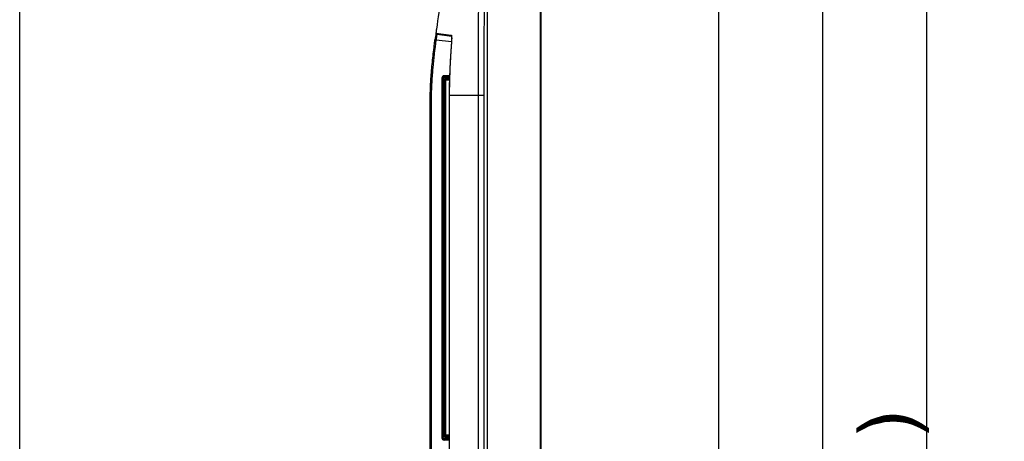
# Model space of a CAD drawing. Units: millimetres. Extents: x 0 to 1189, y 0 to 841.
# Drawn here: x 0 to 142, y 308 to 369 of the extents above; entities that cross this region are included whole.
import ezdxf

# ---------------------------------------------------------------- set-up
doc = ezdxf.new("R2010")
doc.units = ezdxf.units.MM
doc.header["$LTSCALE"] = 65.395
doc.layers.get('0').update_dxf_attribs({"linetype": 'CONTINUOUS'})
doc.layers.add('7_ALL_FEATURES', color=7, linetype='CONTINUOUS')
doc.layers.add('DEF_DRAFT_DIM', color=7, linetype='CONTINUOUS')
doc.styles.add('TEXTSTYLE_2', font='ar_wgl__.ttf')
doc.dimstyles.new('DIMSTYLE_4', dxfattribs={"dimtxt": 8, "dimasz": 3, "dimexe": 0.8, "dimexo": 0.2, "dimgap": 2, "dimtad": 1, "dimdec": 1, "dimlfac": 2.5, "dimdsep": 46, "dimtxsty": 'TEXTSTYLE_2', "dimblk": 'OPEN', "dimblk1": 'OPEN', "dimblk2": 'OPEN', "dimcen": 0.09, "dimazin": 2, "dimtp": 0.8, "dimtm": 0.8, "dimtfac": 1, "dimtdec": 1, "dimtofl": 0, "dimtmove": 0, "dimatfit": 3, "dimldrblk": 'OPEN', "dimfxl": 1, "dimtolj": 1, "dimarcsym": 0})

# ---------------------------------------------------------------- blocks, each defined once
blk = doc.blocks.new('_OPEN')
at = {"color": 0, "linetype": 'ByBlock'}
for p, q in [((0, 0), (-1, 0.117)), ((-1, -0.117), (0, 0)), ((-1, 0), (0, 0))]:
    blk.add_line(p, q, dxfattribs=at)
blk = doc.blocks.new('*D13')
at = {"layer": 'DEF_DRAFT_DIM', "color": 2, "linetype": 'Continuous', "transparency": 16777216}
for p, q in [((146.34, 396.66), (114.94, 396.66)), ((115.74, 396.66), (115.74, 270)), ((115.74, 143.34), (115.74, 270)), ((145.94, 143.34), (114.94, 143.34))]:
    blk.add_line(p, q, dxfattribs=at)
at = {"layer": 'DEF_DRAFT_DIM', "color": 2, "linetype": 'Continuous', "transparency": 16777216, "xscale": 3, "yscale": 3, "zscale": 3}
for p, rotation in [((115.74, 396.66), 90), ((115.74, 143.34), 270)]:
    blk.add_blockref('_OPEN', p, dxfattribs=dict(at, rotation=rotation))
blk = doc.blocks.new('*D14')
at = {"layer": 'DEF_DRAFT_DIM', "color": 2, "linetype": 'Continuous', "transparency": 16777216}
for p, q in [((149.56, 392.7), (129.94, 392.7)), ((130.74, 392.7), (130.74, 270.9)), ((130.74, 149.1), (130.74, 270.9)), ((149.5, 149.1), (129.94, 149.1))]:
    blk.add_line(p, q, dxfattribs=at)
at = {"layer": 'DEF_DRAFT_DIM', "color": 2, "linetype": 'Continuous', "transparency": 16777216, "xscale": 3, "yscale": 3, "zscale": 3}
for p, rotation in [((130.74, 392.7), 90), ((130.74, 149.1), 270)]:
    blk.add_blockref('_OPEN', p, dxfattribs=dict(at, rotation=rotation))
blk = doc.blocks.new('*D17')
at = {"layer": 'DEF_DRAFT_DIM', "color": 2, "linetype": 'Continuous', "transparency": 16777216}
for p, q in [((146.34, 396.66), (99.94, 396.66)), ((100.74, 396.66), (100.74, 267.75)), ((100.74, 138.84), (100.74, 267.75)), ((365.26, 138.84), (99.94, 138.84))]:
    blk.add_line(p, q, dxfattribs=at)
at = {"layer": 'DEF_DRAFT_DIM', "color": 2, "linetype": 'Continuous', "transparency": 16777216, "xscale": 3, "yscale": 3, "zscale": 3}
for p, rotation in [((100.74, 396.66), 90), ((100.74, 138.84), 270)]:
    blk.add_blockref('_OPEN', p, dxfattribs=dict(at, rotation=rotation))

msp = doc.modelspace()

# ---------------------------------------------------------------- linework, layer by layer
at = {"color": 7, "linetype": 'Continuous'}
msp.add_line((0, 0), (0, 841), dxfattribs=at)
at = {"layer": '7_ALL_FEATURES', "color": 6, "linetype": 'Continuous'}
for p, q in [((67.3989, 396.662), (67.3989, 143.3417)), ((75.0789, 143.5417), (75.0789, 396.662)), ((75.1589, 143.4217), (75.1589, 396.582))]:
    msp.add_line(p, q, dxfattribs=at)
at = {"layer": '7_ALL_FEATURES', "color": 7, "linetype": 'Continuous'}
for p, q in [((60.0055, 367.3879), (62.2003, 367.1092)), ((62.2531, 366.1102), (60.0554, 366.3801)), ((62.261, 366.9067), (60.1793, 367.1623)), ((62.2614, 366.1642), (62.2409, 365.8867)), ((62.2614, 366.1642), (62.2413, 365.8866)), ((62.2614, 366.1642), (62.2596, 366.163)), ((60.8789, 360.9182), (60.8789, 308.9713)), ((60.9366, 308.7901), (60.9366, 361.0995)), ((60.9366, 360.9046), (60.957, 360.8702)), ((60.957, 309.0418), (60.957, 360.8702)), ((60.957, 360.8702), (61.0666, 360.8702)), ((61.0666, 309.0418), (61.0666, 360.8702)), ((61.1258, 361.1038), (61.9703, 361.148)), ((61.1258, 361.1038), (61.1461, 361.0696)), ((61.1423, 360.9499), (61.963, 360.9929)), ((61.1461, 361.0696), (61.9686, 361.1127)), ((61.9764, 361.2793), (61.1822, 361.2377)), ((61.2266, 360.7911), (61.9555, 360.8304)), ((61.2266, 309.1399), (61.2266, 360.7911)), ((61.3564, 360.6774), (61.95, 360.7094)), ((61.357, 309.2599), (61.357, 360.6772)), ((61.4375, 360.6008), (61.357, 360.6772)), ((61.3576, 360.6767), (61.9499, 360.7077)), ((61.3576, 309.2605), (61.3576, 360.6767)), ((61.4375, 360.6008), (61.9484, 360.6276)), ((61.4375, 309.3404), (61.4375, 360.6008)), ((59.1989, 233.8618), (59.1989, 358.3818)), ((59.1989, 358.3818), (59.3815, 358.3818)), ((59.3815, 243.4608), (59.3815, 358.3818)), ((61.9068, 358.3818), (61.9047, 358.3818)), ((61.9068, 358.3818), (61.9068, 243.7354)), ((66.8939, 358.3818), (61.9068, 358.3818)), ((66.0871, 358.3818), (66.0871, 160.2218)), ((66.8939, 358.3818), (66.8939, 160.2218)), ((60.9372, 308.9829), (60.957, 309.0418)), ((60.9372, 308.7892), (60.9372, 308.9829)), ((61.0666, 309.0418), (60.957, 309.0418)), ((61.1301, 308.783), (61.1501, 308.8424)), ((61.5372, 308.7687), (61.1301, 308.783)), ((61.1438, 308.9622), (61.9047, 308.9391)), ((61.1501, 308.8424), (61.9047, 308.8195)), ((61.9047, 308.6307), (61.1878, 308.6525)), ((61.2266, 309.1399), (61.9047, 309.1389)), ((61.3564, 309.2597), (61.9047, 309.2589)), ((61.357, 309.2599), (61.4375, 309.3404)), ((61.9047, 309.2605), (61.3576, 309.2605)), ((61.9047, 309.3404), (61.4375, 309.3404)), ((61.5435, 308.7875), (61.5372, 308.7687)), ((61.5372, 308.7687), (61.5372, 308.6419)), ((61.6235, 308.7888), (61.9047, 308.779)), ((61.8789, 308.7799), (61.8789, 308.6315))]:
    msp.add_line(p, q, dxfattribs=at)
for points in [[(62.2469, 366.9765), (62.247, 366.9761), (62.2489, 366.9702), (62.2522, 366.9573), (62.2561, 366.9379), (62.2603, 366.9123), (62.2644, 366.8804), (62.2682, 366.8421), (62.2715, 366.7973), (62.2742, 366.7459), (62.276, 366.6876), (62.277, 366.6223), (62.2768, 366.5503), (62.2754, 366.4715), (62.2726, 366.3864), (62.2682, 366.2956), (62.2623, 366.1999), (62.2596, 366.163)], [(62.2596, 366.163), (62.0729, 363.3502), (61.9501, 360.7146), (61.9047, 358.3818)], [(61.9047, 358.3818), (61.9046, 243.7027), (61.9033, 243.6049), (61.9005, 243.5116), (61.8964, 243.4237), (61.8911, 243.3421), (61.885, 243.2673), (61.8781, 243.1996), (61.8707, 243.1391), (61.863, 243.0859), (61.8551, 243.04), (61.8473, 243.0011), (61.8398, 242.9692), (61.8328, 242.9442), (61.8269, 242.9262), (61.8226, 242.9153), (61.8217, 242.9133)]]:
    msp.add_lwpolyline(points, dxfattribs=at)
for centre, radius, start, end in [((205.0923, 347.5462), 146.4373, 172.212689, 172.600346), ((60.2036, 367.3608), 0.2, 172.215828, 263), ((223.2178, 354.0636), 161.4105, 175.799402, 176.600753), ((202.8334, 355.3051), 140.9884, 176.613212, 176.810415), ((178.7269, 356.5894), 116.8478, 176.781506, 177.873212), ((61.1989, 360.9182), 0.32, 93, 180), ((157.3366, 357.4313), 95.441, 177.901746, 178.132503), ((104.6441, 357.6462), 45.4593, 176.754496, 176.886629), ((108.4171, 358.3809), 46.5103, 179.785292, 179.998866)]:
    msp.add_arc(centre, radius, start, end, dxfattribs=at)
for centre, major_axis, ratio, start_param, end_param in [((61.1369, 360.904), (0.1663, -0.1121), 0.99668269, 2.21792579, 3.7332255), ((61.237, 360.6709), (0.12, 0.0063), 0.01743113, 0.01653949, 0.09917832), ((61.1989, 308.9728), (0.1914, 0.2577), 0.99522308, 2.21192397, 3.74786157), ((61.1372, 308.9831), (0.0639, 0.1898), 0.99850782, -4.38709295, -2.852064), ((61.237, 309.2599), (0.12, 0), 0.01745506, -0.10465333, -0.01745329), ((61.6235, 308.7846), (0.08, -0.0028), 0.05237568, 1.57263036, 3.1259734)]:
    msp.add_ellipse(centre, major_axis=major_axis, ratio=ratio, start_param=start_param, end_param=end_param, dxfattribs=at)
for points, knots in [([(66.3832, 394.938), (66.3389, 391.8919), (66.2623, 385.7995), (66.1336, 373.6144), (66.0872, 364.4749), (66.0871, 358.3818)], [0, 0, 0, 0, 0.249995, 0.49999098, 1, 1, 1, 1]), ([(67.2641, 395.1221), (67.2186, 392.0606), (67.1363, 385.9374), (67.0151, 376.7526), (66.9235, 367.5674), (66.8939, 361.4437), (66.8939, 358.3818)], [0, 0, 0, 0, 0.25000001, 0.50000006, 0.7500001, 1, 1, 1, 1]), ([(63.6466, 386.7144), (63.2773, 385.1822), (62.5808, 382.0889), (61.6412, 377.4174), (60.7985, 372.7057), (60.2782, 369.3575), (60.0319, 367.5812), (60.0055, 367.3879)], [0, 0, 0, 0, 0.24028805, 0.48362451, 0.72696098, 0.97029745, 1, 1, 1, 1]), ([(60.1053, 368.1062), (60.0988, 368.06), (60.0651, 367.8207), (60.0319, 367.5812), (60.0055, 367.3879)], [0, 0, 0, 0, 0.19299695, 1, 1, 1, 1]), ([(59.1989, 358.3818), (59.1989, 358.6531), (59.2142, 359.4639), (59.3015, 361.0738), (59.4913, 363.2055), (59.7042, 365.0688), (59.8393, 366.1341), (59.8745, 366.4058)], [0, 0, 0, 0, 0.0997189, 0.29915671, 0.59831342, 0.89747013, 1, 1, 1, 1]), ([(59.3815, 358.3818), (59.3815, 359.051), (59.438, 360.3893), (59.6507, 363.0578), (59.8831, 365.0528), (60.0554, 366.3801)], [0, 0, 0, 0, 0.24999183, 0.50000164, 1, 1, 1, 1]), ([(59.8745, 366.4058), (59.8744, 366.4047), (59.8818, 366.4056), (59.889, 366.4023), (59.9067, 366.4007), (59.9382, 366.3956), (59.9891, 366.389), (60.0319, 366.3832), (60.0554, 366.3801)], [0, 0, 0, 0, 0.01891927, 0.07466254, 0.16539083, 0.28799844, 0.61108679, 1, 1, 1, 1]), ([(60.0554, 366.3801), (60.0687, 366.4807), (60.0887, 366.6265), (60.116, 366.8115), (60.1341, 366.9284), (60.1499, 367.0238), (60.1613, 367.089), (60.1691, 367.1267), (60.173, 367.1463), (60.1763, 367.1551), (60.1779, 367.1625), (60.1793, 367.1623)], [0, 0, 0, 0, 0.38406478, 0.55690426, 0.70802077, 0.83178292, 0.92364375, 0.95652125, 0.98028201, 0.99474337, 1, 1, 1, 1]), ([(62.2003, 367.1092), (62.2173, 367.1071), (62.2473, 367.0477), (62.2544, 366.9995), (62.2599, 366.9631)], [0, 0, 0, 0, 0.31642326, 1, 1, 1, 1]), ([(62.2599, 366.9631), (62.2761, 366.8543), (62.2839, 366.5867), (62.2731, 366.3204), (62.2614, 366.1642)], [0, 0, 0, 0, 0.41261527, 1, 1, 1, 1]), ([(59.4023, 362.1704), (59.3618, 361.7158), (59.3098, 361.0664), (59.2687, 360.4148), (59.2577, 360.2198)], [0, 0, 0, 0, 0.70119965, 1, 1, 1, 1]), ([(61.1461, 361.0696), (61.0969, 361.067), (60.9967, 361.0219), (60.9571, 360.9195), (60.957, 360.8702)], [0, 0, 0, 0, 0.50014955, 1, 1, 1, 1]), ([(61.1423, 360.9499), (61.1226, 360.9488), (61.0825, 360.9309), (61.0666, 360.89), (61.0666, 360.8702)], [0, 0, 0, 0, 0.49929301, 1, 1, 1, 1]), ([(61.1423, 360.9499), (61.1415, 360.9648), (61.1407, 360.9922), (61.1398, 361.0302), (61.143, 361.0522), (61.1428, 361.0683), (61.1461, 361.0696)], [0, 0, 0, 0, 0.37314406, 0.69164775, 0.91011395, 1, 1, 1, 1]), ([(61.3564, 360.6774), (61.3494, 360.6782), (61.3339, 360.6963), (61.3035, 360.7185), (61.2665, 360.7539), (61.24, 360.7783), (61.2266, 360.7911)], [0, 0, 0, 0, 0.12220889, 0.3724711, 0.67757906, 1, 1, 1, 1]), ([(59.2519, 360.1151), (59.2352, 359.8084), (59.2098, 359.2323), (59.1989, 358.6531), (59.1989, 358.3818)], [0, 0, 0, 0, 0.53336127, 1, 1, 1, 1]), ([(60.957, 309.0418), (60.9571, 308.9919), (60.9978, 308.8882), (61.1002, 308.8441), (61.1501, 308.8424)], [0, 0, 0, 0, 0.49981834, 1, 1, 1, 1]), ([(61.0666, 309.0418), (61.0666, 309.0218), (61.0829, 308.9803), (61.1239, 308.9628), (61.1438, 308.9622)], [0, 0, 0, 0, 0.50049361, 1, 1, 1, 1]), ([(61.1501, 308.8424), (61.1469, 308.8445), (61.1467, 308.8597), (61.1432, 308.8828), (61.1432, 308.9202), (61.1434, 308.9474), (61.1438, 308.9622)], [0, 0, 0, 0, 0.09538666, 0.31534647, 0.63152482, 1, 1, 1, 1]), ([(61.3564, 309.2597), (61.3491, 309.2585), (61.3335, 309.2395), (61.3029, 309.2157), (61.2661, 309.1787), (61.2399, 309.1533), (61.2266, 309.1399)], [0, 0, 0, 0, 0.12535954, 0.37708849, 0.68056155, 1, 1, 1, 1])]:
    msp.add_open_spline(points, degree=3, knots=knots, dxfattribs=at)
for points in [[(62.2003, 367.1092), (62.1955, 367.0555), (62.2154, 366.9957), (62.2518, 366.9559)], [(61.9463, 360.5416), (61.9247, 359.8797), (61.9096, 359.2174), (61.9071, 358.5552)]]:
    msp.add_open_spline(points, degree=3, dxfattribs=at)
at = {"layer": 'DEF_DRAFT_DIM', "color": 2, "linetype": 'Continuous'}
for points in [[(125.9003, 311.3331), (125.2485, 312.2812), (125.9003, 312.3405)], [(125.9003, 312.3405), (126.5522, 311.2738), (125.9003, 311.3331)], [(126.5522, 311.2738), (125.9003, 312.3405), (126.6114, 312.2812)], [(121.9892, 310.3849), (121.3374, 310.859), (122.0485, 311.2738)], [(122.0485, 311.2738), (122.2855, 310.5627), (121.9892, 310.3849)], [(122.2855, 310.5627), (122.0485, 311.2738), (122.7003, 311.6294)], [(122.7003, 311.6294), (123.0559, 310.859), (122.2855, 310.5627)], [(123.0559, 310.859), (122.7003, 311.6294), (123.4114, 311.8664)], [(123.4114, 311.8664), (123.8855, 311.0368), (123.0559, 310.859)], [(123.8855, 311.0368), (123.4114, 311.8664), (124.004, 312.0442)], [(124.004, 312.0442), (124.3596, 311.1553), (123.8855, 311.0368)], [(124.3596, 311.1553), (124.004, 312.0442), (124.5966, 312.2219)], [(124.5966, 312.2219), (124.8929, 311.2738), (124.3596, 311.1553)], [(124.8929, 311.2738), (124.5966, 312.2219), (125.2485, 312.2812)], [(125.2485, 312.2812), (125.367, 311.2738), (124.8929, 311.2738)], [(125.9003, 311.3331), (125.367, 311.2738), (125.2485, 312.2812)], [(126.6114, 312.2812), (127.204, 311.2145), (126.5522, 311.2738)], [(127.204, 311.2145), (126.6114, 312.2812), (127.3225, 312.1627)], [(127.3225, 312.1627), (127.8559, 311.096), (127.204, 311.2145)], [(127.8559, 311.096), (127.3225, 312.1627), (128.0336, 311.9849)], [(128.0336, 311.9849), (128.5077, 310.9182), (127.8559, 311.096)], [(128.5077, 310.9182), (128.0336, 311.9849), (128.7448, 311.7479)], [(128.7448, 311.7479), (129.1003, 310.6812), (128.5077, 310.9182)], [(129.1003, 310.6812), (128.7448, 311.7479), (129.3374, 311.4516)], [(129.3374, 311.4516), (129.7522, 310.3849), (129.1003, 310.6812)], [(129.7522, 310.3849), (129.3374, 311.4516), (129.9892, 311.096)], [(129.9892, 311.096), (130.404, 310.0294), (129.7522, 310.3849)], [(130.404, 310.0294), (129.9892, 311.096), (130.5225, 310.7405)], [(121.1596, 309.9701), (120.6262, 310.3849), (121.3374, 310.859)], [(120.6262, 310.3849), (121.1596, 309.9701), (120.6262, 309.6738)], [(121.3374, 310.859), (121.6336, 310.2071), (121.1596, 309.9701)], [(121.9892, 310.3849), (121.6336, 310.2071), (121.3374, 310.859)], [(130.5225, 310.7405), (131.1151, 309.6738), (130.404, 310.0294)], [(131.1151, 309.6738), (130.5225, 310.7405), (131.1151, 310.3849)]]:
    msp.add_solid(points, dxfattribs=at)

# ---------------------------------------------------------------- dimensions: what is measured, and where the dimension line sits
for base, p1, p2, angle, text, picture, middle in [((100.7448, 138.8364), (146.5448, 396.662), (365.4606, 138.8364), 270, '644.5', '*D17', (100.7448, 253.7715)), ((115.7448, 396.662), (146.1448, 143.3417), (146.5448, 396.662), 90, '<>(Outline)', '*D13', (115.7448, 234.6264)), ((130.7448, 149.1017), (149.7613, 392.702), (149.7048, 149.1017), 270, '<>(Bezel Open)', '*D14', (130.7448, 228.6862))]:
    dim = msp.add_linear_dim(base=base, p1=p1, p2=p2, angle=angle, text=text, dimstyle='DIMSTYLE_4', dxfattribs=at)
    dim.commit()
    dim.dimension.update_dxf_attribs({"geometry": picture, "text_midpoint": middle, "dimtype": 160})

doc.saveas('drawing.dxf')
